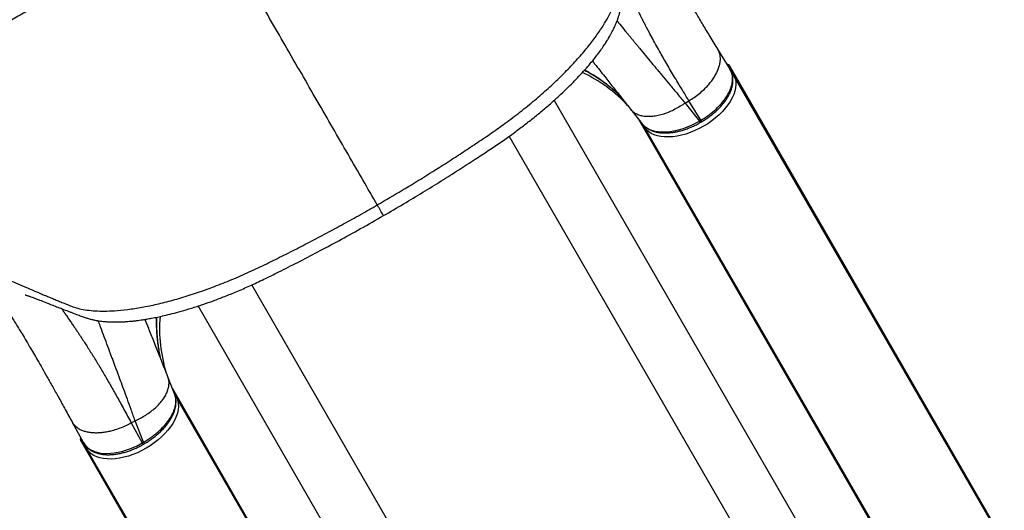
# Model space of a CAD drawing. Units: inches. Extents: x 110 to 676, y 87 to 534.
# Drawn here: x 504 to 535, y 270 to 285 of the extents above; entities that cross this region are included whole.
import ezdxf

# ---------------------------------------------------------------- set-up
doc = ezdxf.new("R2010")
doc.units = ezdxf.units.IN
doc.header["$MEASUREMENT"] = 0
doc.layers.add('CONTOUR', color=7, linetype='Continuous')

msp = doc.modelspace()

# ---------------------------------------------------------------- linework, layer by layer
at = {"layer": 'CONTOUR'}
for p, q in [((526.72773, 283.63334), (526.33998, 284.26946)), ((535.20375, 269.02745), (526.70505, 283.74764)), ((526.70505, 283.74764), (526.85572, 283.42125)), ((535.35442, 268.70107), (526.85572, 283.42125)), ((528.87363, 269.36352), (521.19661, 282.66052)), ((525.31184, 282.57219), (525.43264, 282.64193)), ((525.31184, 282.57219), (525.76187, 282.00438)), ((525.8058, 282.02974), (525.43264, 282.64193)), ((523.59828, 282.37411), (523.95855, 281.9195)), ((532.33118, 267.36897), (523.85497, 282.0502)), ((524.03981, 281.79548), (523.90088, 281.99227)), ((525.76187, 282.00438), (525.8058, 282.02974)), ((525.78852, 281.95821), (525.83245, 281.98358)), ((532.53851, 267.0753), (524.03981, 281.79548)), ((526.95928, 269.08847), (519.7768, 281.5289)), ((518.86223, 264.41364), (511.67995, 276.85371)), ((517.66686, 262.89328), (509.98998, 276.19002)), ((509.25055, 273.42798), (509.03702, 273.96717)), ((517.66541, 258.90168), (509.1892, 273.58291)), ((509.25118, 273.43888), (509.31737, 273.29548)), ((517.81608, 258.5753), (509.31737, 273.29548)), ((506.02476, 272.54046), (506.38182, 271.88652)), ((507.88791, 272.51248), (508.00871, 272.58222)), ((507.88791, 272.51248), (508.2315, 271.88321)), ((508.27543, 271.90858), (508.00871, 272.58222)), ((514.79283, 257.2432), (506.29413, 271.96339)), ((506.50146, 271.66971), (506.29413, 271.96339)), ((508.2315, 271.88321), (508.27543, 271.90858)), ((508.25201, 271.8335), (508.30213, 271.86244)), ((515.00016, 256.94953), (506.50146, 271.66971))]:
    msp.add_line(p, q, dxfattribs=at)
at = {"layer": 'CONTOUR', "flags": 128}
for points in [[(526.85572, 283.42125), (526.88647, 283.33722), (526.90404, 283.24701), (526.90829, 283.15144), (526.89918, 283.05136), (526.87678, 282.94767), (526.84131, 282.84131), (526.79307, 282.73323), (526.7325, 282.62441), (526.66016, 282.51583), (526.57668, 282.40846), (526.48282, 282.30327), (526.37943, 282.20121), (526.26743, 282.1032), (526.14783, 282.01011), (526.02172, 281.92278), (525.89022, 281.84201), (525.75452, 281.76851), (525.61584, 281.70296), (525.47542, 281.64593), (525.33454, 281.59795), (525.19445, 281.55943), (525.05643, 281.53075), (524.9217, 281.51214), (524.79149, 281.50377), (524.66697, 281.50573), (524.54926, 281.51799), (524.43941, 281.54045), (524.33841, 281.5729), (524.24718, 281.61505), (524.16654, 281.66651), (524.09721, 281.72684), (524.03981, 281.79548)], [(523.96109, 281.92164), (524.04661, 281.83123), (524.19122, 281.74365), (524.36231, 281.68773), (524.56476, 281.66174), (524.78264, 281.66785), (525.02127, 281.7063), (525.26251, 281.77437), (525.51162, 281.87378), (525.76182, 282.00435), (525.76183, 282.00435), (525.76183, 282.00435)], [(509.31737, 273.29548), (509.34812, 273.21145), (509.36569, 273.12124), (509.36994, 273.02567), (509.36083, 272.92559), (509.33844, 272.8219), (509.30296, 272.71554), (509.25472, 272.60746), (509.19416, 272.49864), (509.12181, 272.39006), (509.03833, 272.28269), (508.94447, 272.1775), (508.84108, 272.07544), (508.72908, 271.97743), (508.60949, 271.88434), (508.48337, 271.79701), (508.35187, 271.71624), (508.21617, 271.64274), (508.07749, 271.57719), (507.93707, 271.52016), (507.79619, 271.47217), (507.6561, 271.43366), (507.51808, 271.40498), (507.38336, 271.38637), (507.25315, 271.378), (507.12862, 271.37996), (507.01091, 271.39222), (506.90106, 271.41468), (506.80007, 271.44713), (506.70884, 271.48928), (506.62819, 271.54074), (506.55886, 271.60107), (506.50146, 271.66971)], [(506.38304, 271.89255), (506.44679, 271.79458), (506.57054, 271.68847), (506.72445, 271.61301), (506.91295, 271.56602), (507.12024, 271.55146), (507.35226, 271.56889), (507.58958, 271.61687), (507.839, 271.69678), (508.06627, 271.79535), (508.2315, 271.88321), (508.23151, 271.88321), (508.23151, 271.88321)]]:
    msp.add_lwpolyline(points, dxfattribs=at)
at = {"layer": 'CONTOUR'}
for centre, radius, start, end in [((520.03377, 279.23449), 4.76197, 43.097703, 64.515561), ((526.77383, 283.37139), 0.09588, 31.331547, 75.998157), ((524.1189, 281.84009), 0.09081, 177.821296, 209.422714), ((513.46134, 275.47634), 4.68592, 175.321345, 197.308705), ((509.23909, 273.2492), 0.09094, 30.591257, 62.759922), ((506.58533, 271.71563), 0.09562, 164.920144, 208.702719)]:
    msp.add_arc(centre, radius, start, end, dxfattribs=at)
for centre, start_param, end_param in [((526.59665, 283.68505), 0, 0.81021189), ((506.40253, 272.02597), 2.33138077, 3.14159265)]:
    msp.add_ellipse(centre, major_axis=(0.1084, 0.06259), ratio=0.81802942, start_param=start_param, end_param=end_param, dxfattribs=at)
for points, knots in [([(515.62655, 279.36766), (515.88829, 279.52045), (516.41177, 279.82603), (517.18657, 280.30022), (517.84721, 280.71839), (518.39652, 281.07604), (518.8383, 281.37018), (519.27975, 281.66787), (519.73134, 281.99114), (520.18686, 282.33876), (520.63784, 282.70778), (521.0608, 283.08003), (521.45205, 283.45188), (521.81092, 283.82203), (522.13415, 284.18695), (522.4186, 284.54284), (522.64561, 284.86307), (522.82397, 285.14935), (522.96123, 285.40342), (523.06972, 285.6451), (523.14835, 285.87159), (523.19396, 286.06914), (523.21138, 286.23224), (523.23238, 286.36718), (523.25157, 286.50313), (523.27052, 286.63838), (523.28846, 286.77049), (523.31691, 286.98494), (523.35277, 287.26881), (523.39267, 287.60054), (523.42784, 287.89761), (523.45883, 288.14901), (523.48722, 288.35764), (523.5146, 288.52614), (523.54362, 288.66034), (523.57588, 288.75834), (523.61252, 288.81806), (523.65559, 288.83751), (523.70695, 288.81575), (523.77028, 288.7478), (523.82814, 288.66479), (523.86913, 288.5952), (523.87876, 288.57885)], [0, 0, 0, 0, 0.0301999, 0.06040094, 0.09064223, 0.10843821, 0.12620699, 0.14410334, 0.16217256, 0.18281108, 0.20363476, 0.22433762, 0.24498251, 0.26570823, 0.2866198, 0.30742125, 0.32815848, 0.34479781, 0.36157005, 0.37834987, 0.39499482, 0.41157335, 0.42468978, 0.43727282, 0.45083202, 0.46440801, 0.47799959, 0.49160178, 0.53243197, 0.57331787, 0.61431242, 0.65539202, 0.69223472, 0.72914191, 0.76616178, 0.80334835, 0.84073023, 0.87751553, 0.91436302, 0.95134525, 0.98856695, 1, 1, 1, 1]), ([(510.22631, 288.72116), (509.9963, 288.58842), (509.53563, 288.32256), (508.84472, 287.92419), (508.15532, 287.52654), (507.47033, 287.131), (506.79314, 286.73914), (506.17549, 286.3808), (505.62101, 286.05759), (505.13239, 285.77162), (504.66332, 285.49654), (504.21757, 285.23536), (503.79871, 284.98974), (503.40901, 284.75993), (503.0513, 284.54773), (502.72827, 284.35456), (502.44303, 284.1821), (502.1963, 284.03072), (501.99003, 283.9015), (501.83652, 283.80223), (501.76178, 283.75151), (501.73309, 283.73144), (501.73309, 283.73144)], [0, 0, 0, 0, 0.06269654, 0.1255733, 0.1884706, 0.25127927, 0.31395126, 0.37651097, 0.42500184, 0.473667, 0.52233337, 0.57082591, 0.61934315, 0.66803319, 0.71672467, 0.76524388, 0.81396679, 0.86286049, 0.91175629, 0.9604821, 0.99999981, 1, 1, 1, 1]), ([(515.62655, 279.36766), (515.47621, 279.62806), (515.17572, 280.14853), (514.70784, 280.95892), (514.229, 281.78829), (513.73876, 282.63741), (513.23836, 283.50413), (512.7383, 284.37026), (512.24005, 285.23325), (511.74485, 286.09097), (511.24355, 286.95925), (510.73703, 287.83657), (510.39676, 288.42592), (510.22631, 288.72116)], [0, 0, 0, 0, 0.093126054, 0.186139023, 0.279092206, 0.37203796, 0.465028523, 0.558116841, 0.646025249, 0.734116514, 0.822440607, 0.911050497, 1, 1, 1, 1]), ([(526.35065, 284.25113), (526.26676, 284.38905), (526.1017, 284.6604), (525.87438, 285.03803), (525.66585, 285.38739), (525.47566, 285.70928), (525.30197, 286.00642), (525.13375, 286.29762), (524.97336, 286.57901), (524.82282, 286.84724), (524.68963, 287.08845), (524.57333, 287.30219), (524.4566, 287.51857), (524.34201, 287.7323), (524.23288, 287.93659), (524.13958, 288.11089), (524.05945, 288.25936), (523.99056, 288.38487), (523.93301, 288.48746), (523.89963, 288.54423), (523.88466, 288.5697)], [0, 0, 0, 0, 0.05759931, 0.11332438, 0.16740272, 0.22001063, 0.27127998, 0.32133057, 0.37961523, 0.43561229, 0.48946429, 0.54149685, 0.59181781, 0.6607852, 0.72650146, 0.789106, 0.84844722, 0.90439996, 0.95711878, 1, 1, 1, 1]), ([(515.82142, 279.03015), (516.03328, 279.15345), (516.44896, 279.39537), (517.05471, 279.76032), (517.63217, 280.11656), (518.18068, 280.46342), (518.67326, 280.78198), (519.11135, 281.07117), (519.49752, 281.32968), (519.85359, 281.58112), (520.18286, 281.82475), (520.48767, 282.06108), (520.78463, 282.30194), (521.06912, 282.54417), (521.33796, 282.78522), (521.57586, 283.0095), (521.78551, 283.21716), (521.9821, 283.42156), (522.16189, 283.6187), (522.32218, 283.80488), (522.45331, 283.96576), (522.57239, 284.11969), (522.68075, 284.26815), (522.77863, 284.41145), (522.84478, 284.51473), (522.89002, 284.58864), (522.9223, 284.64283), (522.95967, 284.70783), (522.99911, 284.77959), (523.03759, 284.85339), (523.07316, 284.92546), (523.10903, 285.00251), (523.14605, 285.08813), (523.18323, 285.18282), (523.21547, 285.27499), (523.24123, 285.35867), (523.26036, 285.42919), (523.27441, 285.48776), (523.28573, 285.54064), (523.29488, 285.59094), (523.3034, 285.64087), (523.31244, 285.69449), (523.32241, 285.7533), (523.33291, 285.81536), (523.34361, 285.87938), (523.35394, 285.94173), (523.3637, 286.00114), (523.37627, 286.07831), (523.39096, 286.1695), (523.40756, 286.274), (523.42352, 286.37562), (523.43976, 286.48004), (523.45672, 286.59013), (523.47427, 286.70473), (523.4917, 286.81893), (523.50896, 286.93164), (523.52588, 287.04108), (523.54226, 287.14491), (523.55728, 287.23727), (523.57044, 287.31511), (523.58102, 287.37487), (523.58939, 287.42017), (523.5959, 287.45405), (523.60143, 287.48171), (523.60621, 287.50458), (523.61021, 287.523), (523.61332, 287.53676), (523.61558, 287.54662), (523.61684, 287.55208), (523.61659, 287.55183), (523.61651, 287.55174)], [0, 0, 0, 0, 0.03471243, 0.06810518, 0.10020963, 0.13101982, 0.16044824, 0.18393031, 0.20621417, 0.22715798, 0.24729624, 0.2666902, 0.28517444, 0.3060397, 0.3255717, 0.34384433, 0.36090559, 0.3767896, 0.39480038, 0.4107103, 0.42457837, 0.43674582, 0.4513682, 0.46421269, 0.47528818, 0.47913559, 0.483874, 0.48968669, 0.49646806, 0.50315824, 0.50948054, 0.51570607, 0.5235522, 0.53160444, 0.54006145, 0.54724544, 0.5531195, 0.55793966, 0.5620595, 0.56718051, 0.57266497, 0.5794507, 0.58725245, 0.59656708, 0.60608817, 0.61529679, 0.62419329, 0.63277654, 0.65041152, 0.66654248, 0.68258519, 0.70035312, 0.71985352, 0.74108791, 0.76405901, 0.78664562, 0.81070594, 0.83582923, 0.85940429, 0.88096345, 0.90050286, 0.91406516, 0.92645293, 0.9376677, 0.94771087, 0.95744269, 0.96813324, 0.97997206, 0.9929599, 1, 1, 1, 1]), ([(525.43264, 282.64193), (525.38405, 282.72098), (525.2868, 282.8792), (525.14794, 283.10789), (525.01416, 283.33037), (524.88594, 283.54604), (524.76312, 283.7551), (524.64574, 283.95754), (524.52737, 284.16453), (524.40806, 284.3768), (524.2881, 284.5945), (524.15951, 284.83281), (524.07147, 285.00035), (524.01699, 285.10579), (524.00334, 285.13229), (523.98979, 285.15869), (523.97634, 285.18499), (523.96298, 285.2112), (523.94971, 285.23731), (523.93655, 285.26332), (523.91719, 285.30168), (523.8896, 285.35679), (523.85208, 285.43236), (523.80889, 285.52003), (523.76184, 285.61632), (523.71174, 285.7197), (523.65942, 285.82867), (523.60488, 285.94353), (523.56032, 286.03856), (523.52678, 286.1109), (523.50424, 286.15971), (523.48387, 286.20396), (523.46468, 286.24581), (523.44672, 286.28509), (523.43118, 286.31915), (523.42243, 286.33845), (523.41889, 286.34626)], [0, 0, 0, 0, 0.04131051, 0.08268822, 0.12418517, 0.16584901, 0.20772309, 0.24984659, 0.29225463, 0.34221495, 0.39407825, 0.44795819, 0.52236276, 0.5298821, 0.53744023, 0.54503743, 0.55267397, 0.56035012, 0.56806614, 0.57582231, 0.58361889, 0.60269633, 0.62635684, 0.65471267, 0.68790038, 0.72367965, 0.76403617, 0.80914932, 0.8592217, 0.88401828, 0.90556983, 0.92662967, 0.94718564, 0.96722579, 0.98673839, 1, 1, 1, 1]), ([(523.16946, 285.14939), (523.19757, 285.11572), (523.27788, 285.01952), (523.38797, 284.88679), (523.48971, 284.76395), (523.55152, 284.68926), (523.61427, 284.61336), (523.678, 284.53625), (523.74267, 284.45794), (523.80828, 284.37849), (523.91297, 284.25168), (524.05792, 284.07593), (524.24628, 283.84764), (524.43536, 283.61911), (524.63133, 283.38357), (524.8408, 283.13315), (525.06737, 282.86309), (525.22957, 282.67008), (525.31184, 282.57219)], [0, 0, 0, 0, 0.05932203, 0.16948406, 0.2056878, 0.24145622, 0.27679868, 0.31172465, 0.3462436, 0.3803651, 0.41409875, 0.50552116, 0.59115059, 0.6713404, 0.74923281, 0.83044288, 0.91400321, 1, 1, 1, 1]), ([(525.43264, 282.64193), (525.48871, 282.67711), (525.60347, 282.74908), (525.7669, 282.87403), (525.90954, 283.00078), (526.02965, 283.12517), (526.1284, 283.24286), (526.21521, 283.36409), (526.28828, 283.48685), (526.34622, 283.60903), (526.38819, 283.72855), (526.41382, 283.84344), (526.42461, 283.9637), (526.4141, 284.08442), (526.38495, 284.19034), (526.35098, 284.24618), (526.33766, 284.26808)], [0, 0, 0, 0, 0.07829134, 0.16021568, 0.24529797, 0.31083407, 0.37748424, 0.44489837, 0.51270109, 0.58050381, 0.64791794, 0.71456811, 0.78010421, 0.8651865, 0.94711084, 1, 1, 1, 1]), ([(522.39517, 283.89585), (522.4216, 283.86227), (522.54314, 283.70784), (522.71715, 283.48719), (522.91022, 283.24301), (523.04269, 283.07563), (523.17934, 282.90309), (523.32044, 282.72499), (523.45999, 282.54883), (523.55403, 282.43003), (523.59828, 282.37411)], [0, 0, 0, 0, 0.07624451, 0.35065326, 0.45942853, 0.56879901, 0.67881138, 0.78950783, 0.90093612, 1, 1, 1, 1]), ([(522.14903, 283.60669), (522.21909, 283.56854), (522.3601, 283.49177), (522.56065, 283.36648), (522.75343, 283.23379), (522.93603, 283.09328), (523.09467, 282.95953), (523.1879, 282.86944), (523.22742, 282.83124)], [0, 0, 0, 0, 0.17230638, 0.34681273, 0.52201194, 0.69668243, 0.87139707, 1, 1, 1, 1]), ([(522.15345, 283.61153), (522.23184, 283.56961), (522.43803, 283.45936), (522.66696, 283.30292), (522.89844, 283.12804), (523.07826, 282.97918), (523.20638, 282.85292), (523.2643, 282.79585)], [0, 0, 0, 0, 0.18455917, 0.48540859, 0.59606169, 0.81740385, 1, 1, 1, 1]), ([(525.8058, 282.02974), (525.8058, 282.02974), (525.88248, 282.07413), (526.03406, 282.17184), (526.24077, 282.33607), (526.42395, 282.51578), (526.575, 282.70258), (526.69242, 282.89457), (526.77065, 283.08278), (526.80932, 283.26553), (526.80516, 283.43029), (526.77302, 283.55418), (526.7357, 283.61555), (526.7233, 283.63594)], [0, 0, 0, 0, 0.00000093, 0.10496076, 0.21296447, 0.31792544, 0.42593099, 0.53088185, 0.63887734, 0.74381015, 0.85178691, 0.95076402, 1, 1, 1, 1]), ([(525.83181, 281.98471), (525.85033, 281.99553), (525.90719, 282.02875), (525.99732, 282.08655), (526.10212, 282.16024), (526.20181, 282.23952), (526.30007, 282.32608), (526.39432, 282.41908), (526.48232, 282.51686), (526.562, 282.61763), (526.63211, 282.72019), (526.69143, 282.8233), (526.73961, 282.92633), (526.77683, 283.02918), (526.80282, 283.13179), (526.81694, 283.23296), (526.81879, 283.33142), (526.80849, 283.42046), (526.78969, 283.49973), (526.77018, 283.54378), (526.76111, 283.56423)], [0, 0, 0, 0, 0.027233808, 0.083592024, 0.136031929, 0.190863197, 0.24826181, 0.307919098, 0.368233533, 0.428909667, 0.489553589, 0.54978029, 0.609152913, 0.668925999, 0.729213558, 0.789534682, 0.849288727, 0.907967713, 0.957246939, 1, 1, 1, 1]), ([(525.31184, 282.57219), (525.26057, 282.53693), (525.15595, 282.465), (524.99002, 282.37127), (524.81695, 282.28906), (524.63992, 282.22269), (524.4635, 282.17463), (524.29232, 282.14695), (524.13095, 282.14062), (523.9835, 282.15557), (523.85296, 282.19044), (523.7423, 282.24379), (523.65708, 282.30521), (523.6168, 282.35464), (523.59991, 282.37537)], [0, 0, 0, 0, 0.07877434, 0.16072858, 0.24541739, 0.33227969, 0.4206539, 0.50980394, 0.59895398, 0.6873282, 0.7741905, 0.8588793, 0.94083355, 1, 1, 1, 1]), ([(523.93919, 281.94036), (523.94685, 281.93059), (523.97184, 281.89869), (524.02139, 281.84907), (524.08989, 281.79268), (524.16751, 281.74467), (524.25463, 281.70427), (524.35038, 281.67209), (524.45437, 281.64855), (524.56521, 281.63414), (524.68119, 281.62915), (524.80128, 281.63363), (524.92494, 281.64714), (525.05205, 281.66963), (525.18162, 281.70094), (525.31224, 281.74078), (525.44268, 281.78866), (525.57132, 281.84432), (525.68698, 281.9007), (525.75869, 281.93988), (525.78931, 281.95661)], [0, 0, 0, 0, 0.02503959, 0.08172992, 0.13450686, 0.19025472, 0.24647347, 0.30430247, 0.36324527, 0.42272675, 0.48206665, 0.54070565, 0.59954192, 0.65899965, 0.71864226, 0.77833377, 0.83797605, 0.89741078, 0.95619121, 1, 1, 1, 1]), ([(525.76187, 282.00438), (525.76792, 281.9939), (525.78001, 281.97295), (525.78835, 281.95851), (525.78758, 281.95984), (525.78737, 281.96022)], [0, 0, 0, 0, 0.418503371, 0.837006742, 1, 1, 1, 1]), ([(525.83124, 281.98566), (525.83154, 281.98515), (525.83245, 281.98358), (525.82399, 281.99823), (525.81186, 282.01923), (525.8058, 282.02974)], [0, 0, 0, 0, 0.19417203, 0.59708601, 1, 1, 1, 1]), ([(503.52552, 276.82271), (503.51371, 276.84365), (503.4762, 276.91018), (503.43607, 276.99475), (503.40827, 277.07521), (503.40521, 277.13048), (503.42478, 277.1648), (503.46674, 277.17963), (503.53411, 277.17704), (503.63118, 277.15501), (503.76224, 277.11211), (503.92118, 277.05169), (504.12385, 276.96869), (504.37806, 276.86055), (504.69291, 276.72516), (504.96963, 276.60722), (505.18245, 276.51795), (505.31532, 276.46273), (505.45271, 276.40618), (505.59441, 276.34863), (505.73841, 276.29034), (505.88331, 276.23434), (506.04762, 276.16171), (506.25213, 276.10166), (506.48923, 276.0582), (506.75214, 276.03289), (507.03993, 276.02587), (507.37751, 276.03844), (507.76872, 276.07614), (508.21681, 276.1452), (508.69072, 276.24242), (509.18844, 276.3681), (509.70504, 276.52125), (510.23516, 276.70048), (510.77537, 276.90471), (511.32382, 277.13342), (511.87411, 277.38497), (512.41848, 277.6523), (512.95805, 277.92155), (513.49533, 278.19764), (514.03116, 278.48009), (514.56525, 278.76929), (515.09763, 279.06455), (515.45018, 279.26659), (515.62655, 279.36766)], [0, 0, 0, 0, 0.01455854, 0.04624169, 0.07764935, 0.10885165, 0.13990798, 0.17086594, 0.20176673, 0.23815852, 0.27456797, 0.3109325, 0.34710611, 0.39293388, 0.43859717, 0.48416325, 0.49949655, 0.514828, 0.5301598, 0.54549406, 0.56083285, 0.57529702, 0.59030087, 0.60698654, 0.62355018, 0.64006701, 0.65660527, 0.67323739, 0.69398208, 0.71455484, 0.7350955, 0.75575089, 0.77641373, 0.79692405, 0.81738174, 0.83793861, 0.85859763, 0.87887023, 0.89903892, 0.91919839, 0.9393673, 0.95955577, 0.97976589, 1, 1, 1, 1]), ([(515.82087, 279.0311), (515.82024, 279.03218), (515.81892, 279.03447), (515.80125, 279.06508), (515.77192, 279.11588), (515.73143, 279.18601), (515.6831, 279.26971), (515.64514, 279.33547), (515.62655, 279.36766)], [0, 0, 0, 0, 0.15491763, 0.32874316, 0.50256869, 0.67386579, 0.84031973, 1, 1, 1, 1]), ([(504.54754, 276.53947), (504.54783, 276.53927), (504.54842, 276.53887), (504.5565, 276.53644), (504.57229, 276.5316), (504.59729, 276.52365), (504.63192, 276.51213), (504.67628, 276.4968), (504.75357, 276.4692), (504.87163, 276.42532), (505.04391, 276.3592), (505.21776, 276.29146), (505.38441, 276.22638), (505.53829, 276.16641), (505.71165, 276.09925), (505.86622, 276.03997), (505.99261, 275.99195), (506.08016, 275.9589), (506.16381, 275.92753), (506.2395, 275.89934), (506.30723, 275.87418), (506.36279, 275.8535), (506.43937, 275.82494), (506.53516, 275.79428), (506.6385, 275.76686), (506.73599, 275.74548), (506.82766, 275.72891), (506.91387, 275.71621), (507.00255, 275.7057), (507.10163, 275.69679), (507.21292, 275.69035), (507.32507, 275.68728), (507.42985, 275.68714), (507.52342, 275.68908), (507.60477, 275.69226), (507.67225, 275.6959), (507.74374, 275.70055), (507.82935, 275.70726), (507.93761, 275.71764), (508.04448, 275.72984), (508.14916, 275.74345), (508.25513, 275.75868), (508.38165, 275.77882), (508.53544, 275.80608), (508.71852, 275.84225), (508.93295, 275.88937), (509.18106, 275.94986), (509.46556, 276.02658), (509.78795, 276.12239), (510.1264, 276.23272), (510.47565, 276.35619), (510.83151, 276.49131), (511.21455, 276.64716), (511.62513, 276.82593), (512.06568, 277.03113), (512.56787, 277.28027), (513.13388, 277.56571), (513.76303, 277.89256), (514.4232, 278.24557), (515.11413, 278.62549), (515.58193, 278.89314), (515.82141, 279.03016)], [0, 0, 0, 0, 0.01322007, 0.02624543, 0.03718928, 0.05177182, 0.06774264, 0.08510292, 0.10375992, 0.14696746, 0.19080642, 0.23531991, 0.26286732, 0.29216898, 0.32323125, 0.3560627, 0.37052881, 0.38473491, 0.39769657, 0.4093968, 0.41938474, 0.42766941, 0.43495171, 0.44364225, 0.45228777, 0.46029844, 0.46779567, 0.47488945, 0.48139322, 0.48936401, 0.49849847, 0.50723969, 0.51537971, 0.52280642, 0.52925483, 0.53436807, 0.53814543, 0.54515885, 0.55297348, 0.56163907, 0.56800918, 0.57504549, 0.58370791, 0.59405992, 0.60609775, 0.61982747, 0.63527436, 0.6524838, 0.67152069, 0.69224109, 0.71073361, 0.73035546, 0.7511775, 0.77329998, 0.7967446, 0.82197819, 0.85401466, 0.88780204, 0.92338075, 0.96077638, 1, 1, 1, 1]), ([(503.52516, 276.82249), (503.54388, 276.78948), (503.58106, 276.7239), (503.64243, 276.62073), (503.70319, 276.52043), (503.76025, 276.42748), (503.80914, 276.34835), (503.85115, 276.28057), (503.89198, 276.2148), (503.93951, 276.13836), (503.99536, 276.04857), (504.0594, 275.94552), (504.13243, 275.82778), (504.21539, 275.69359), (504.31057, 275.539), (504.42072, 275.3587), (504.54724, 275.14913), (504.67739, 274.93033), (504.80908, 274.70611), (504.94006, 274.48068), (505.08376, 274.2307), (505.24148, 273.95343), (505.41467, 273.64586), (505.60464, 273.30519), (505.81134, 272.93135), (505.9597, 272.66022), (506.0353, 272.52205)], [0, 0, 0, 0, 0.04745004, 0.09425636, 0.13653856, 0.17418671, 0.207152, 0.23011475, 0.25496306, 0.28305377, 0.31442044, 0.34910976, 0.38508048, 0.42416158, 0.46644972, 0.51199233, 0.56074942, 0.61266691, 0.65372071, 0.69667396, 0.7416266, 0.78870487, 0.83806208, 0.88983951, 0.94386154, 1, 1, 1, 1]), ([(505.68776, 276.10861), (505.69414, 276.09967), (505.71582, 276.0693), (505.74386, 276.02983), (505.7702, 275.99269), (505.78442, 275.97261), (505.79903, 275.95194), (505.81406, 275.93067), (505.82949, 275.90878), (505.86569, 275.8574), (505.92214, 275.77669), (505.99957, 275.66463), (506.07258, 275.55793), (506.14229, 275.45517), (506.20741, 275.35844), (506.25409, 275.28857), (506.28099, 275.24811), (506.29105, 275.23294), (506.30073, 275.21834), (506.31, 275.20433), (506.31887, 275.1909), (506.32733, 275.17807), (506.33537, 275.16585), (506.37151, 275.11084), (506.43642, 275.01103), (506.53251, 274.86071), (506.62944, 274.70656), (506.72699, 274.54895), (506.82497, 274.38821), (506.92317, 274.22471), (507.05398, 274.00371), (507.22198, 273.71412), (507.43369, 273.34037), (507.65452, 272.94279), (507.8102, 272.65576), (507.88791, 272.51248)], [0, 0, 0, 0, 0.01656661, 0.05628016, 0.06698523, 0.07781342, 0.08876318, 0.09983296, 0.11102118, 0.12232625, 0.17721015, 0.2263487, 0.26999537, 0.30837289, 0.34533772, 0.37616489, 0.38151599, 0.38663892, 0.39153486, 0.39620496, 0.40065029, 0.40487188, 0.4088707, 0.41264767, 0.45857849, 0.50303083, 0.54606477, 0.58773898, 0.62811061, 0.66723518, 0.70516647, 0.7797167, 0.85355759, 0.92690055, 1, 1, 1, 1]), ([(508.00871, 272.58222), (507.96583, 272.7003), (507.88127, 272.93317), (507.76261, 273.25914), (507.65222, 273.56107), (507.56756, 273.79083), (507.50459, 273.96067), (507.45984, 274.08104), (507.41478, 274.20197), (507.36949, 274.32332), (507.32407, 274.44495), (507.27859, 274.5667), (507.20834, 274.75488), (507.11613, 275.0021), (507.00744, 275.29421), (506.91703, 275.53806), (506.86738, 275.67331), (506.8479, 275.72639)], [0, 0, 0, 0, 0.08444899, 0.16655452, 0.24639973, 0.3228435, 0.35713766, 0.39243984, 0.42877684, 0.46617689, 0.50466966, 0.54428622, 0.58505909, 0.69384742, 0.80678639, 0.92418107, 1, 1, 1, 1]), ([(509.03702, 273.96717), (509.00836, 274.03942), (508.94772, 274.19229), (508.8582, 274.41826), (508.76796, 274.64602), (508.68055, 274.86651), (508.5958, 275.08002), (508.51382, 275.28622), (508.42107, 275.51909), (508.3584, 275.67572), (508.32088, 275.7695)], [0, 0, 0, 0, 0.10812245, 0.22875945, 0.34880399, 0.46830489, 0.58731089, 0.70587134, 0.82389805, 1, 1, 1, 1]), ([(508.84616, 274.44864), (508.83752, 274.47633), (508.78978, 274.62926), (508.7345, 274.92664), (508.68862, 275.34153), (508.674, 275.64755), (508.68448, 275.81627), (508.68573, 275.83642)], [0, 0, 0, 0, 0.06464598, 0.35701867, 0.6579606, 0.95915325, 1, 1, 1, 1]), ([(508.76053, 274.82453), (508.75035, 274.88469), (508.72748, 275.01985), (508.70508, 275.23606), (508.69173, 275.47147), (508.68857, 275.67246), (508.69401, 275.79608), (508.69587, 275.83842)], [0, 0, 0, 0, 0.1855666, 0.4169259, 0.6490263, 0.87977415, 1, 1, 1, 1]), ([(508.00871, 272.58222), (508.06488, 272.609), (508.17948, 272.66363), (508.34362, 272.76046), (508.50135, 272.86924), (508.64734, 272.98937), (508.77718, 273.11813), (508.88673, 273.25253), (508.9729, 273.38912), (509.03368, 273.52429), (509.06875, 273.65478), (509.07788, 273.77728), (509.06729, 273.8818), (509.04462, 273.94141), (509.03512, 273.9664)], [0, 0, 0, 0, 0.07877327, 0.1607264, 0.24541405, 0.33227517, 0.42064819, 0.50979702, 0.59894584, 0.68731886, 0.77417998, 0.85886763, 0.94082076, 1, 1, 1, 1]), ([(508.27548, 271.9086), (508.27548, 271.9086), (508.32066, 271.93423), (508.40964, 271.98802), (508.53924, 272.07649), (508.66347, 272.17237), (508.80663, 272.29741), (508.95881, 272.45545), (509.10114, 272.64441), (509.20748, 272.83668), (509.27318, 273.02302), (509.29648, 273.20105), (509.28448, 273.33532), (509.25714, 273.40592), (509.24884, 273.42733)], [0, 0, 0, 0, 0.00000099, 0.06535401, 0.13070696, 0.19865339, 0.26659959, 0.37947041, 0.49565076, 0.60797494, 0.72360091, 0.83516423, 0.94999676, 1, 1, 1, 1]), ([(508.30299, 271.86116), (508.32995, 271.87748), (508.39763, 271.91843), (508.50003, 271.98713), (508.61113, 272.06886), (508.71593, 272.15528), (508.81626, 272.24773), (508.90943, 272.34414), (508.99456, 272.44384), (509.07052, 272.54582), (509.1361, 272.64884), (509.19097, 272.75225), (509.23501, 272.8557), (509.2679, 272.95904), (509.289, 273.06109), (509.29791, 273.16118), (509.29434, 273.25124), (509.28426, 273.31757), (509.27474, 273.34756), (509.27283, 273.35357)], [0, 0, 0, 0, 0.042577073, 0.106855175, 0.167003818, 0.23075299, 0.294588056, 0.358965556, 0.423649687, 0.488365076, 0.552826566, 0.616445475, 0.680354817, 0.744526765, 0.808593824, 0.872168613, 0.934838598, 0.986955382, 1, 1, 1, 1]), ([(507.88791, 272.51248), (507.82941, 272.4815), (507.7097, 272.41811), (507.51977, 272.33905), (507.33869, 272.27889), (507.17091, 272.23707), (507.01961, 272.21039), (506.87121, 272.19583), (506.72837, 272.19393), (506.59359, 272.20484), (506.46909, 272.22826), (506.35678, 272.26351), (506.24724, 272.31429), (506.14795, 272.38376), (506.0708, 272.46195), (506.03942, 272.51929), (506.02711, 272.54178)], [0, 0, 0, 0, 0.07829134, 0.16021568, 0.24529797, 0.31083407, 0.37748424, 0.44489837, 0.51270109, 0.58050381, 0.64791794, 0.71456811, 0.78010421, 0.8651865, 0.94711084, 1, 1, 1, 1]), ([(506.37888, 271.8979), (506.38513, 271.88606), (506.4028, 271.85258), (506.44001, 271.7987), (506.49386, 271.73861), (506.55666, 271.68584), (506.63083, 271.63718), (506.71641, 271.59492), (506.81104, 271.56063), (506.91372, 271.53508), (507.02297, 271.51875), (507.1374, 271.51196), (507.25625, 271.51465), (507.37925, 271.52645), (507.50613, 271.5473), (507.63548, 271.57699), (507.76579, 271.61516), (507.89039, 271.65959), (508.01042, 271.70939), (508.12617, 271.76586), (508.2089, 271.80987), (508.25273, 271.83491), (508.25773, 271.83777)], [0, 0, 0, 0, 0.02584239, 0.07310254, 0.1191265, 0.1665196, 0.21925374, 0.27346688, 0.32898526, 0.38534767, 0.44198408, 0.49822859, 0.55397566, 0.61038793, 0.66727364, 0.7243775, 0.78138184, 0.83805765, 0.88754892, 0.93944159, 0.9930848, 1, 1, 1, 1]), ([(508.25696, 271.83913), (508.25724, 271.83864), (508.25813, 271.8371), (508.24969, 271.85172), (508.23757, 271.87272), (508.23151, 271.88321)], [0, 0, 0, 0, 0.189731248, 0.594865624, 1, 1, 1, 1]), ([(508.27548, 271.9086), (508.28153, 271.89813), (508.29362, 271.87717), (508.30197, 271.86271), (508.30119, 271.86407), (508.30097, 271.86445)], [0, 0, 0, 0, 0.41724467, 0.83448933, 1, 1, 1, 1])]:
    msp.add_open_spline(points, degree=3, knots=knots, dxfattribs=at)

doc.saveas('drawing.dxf')
